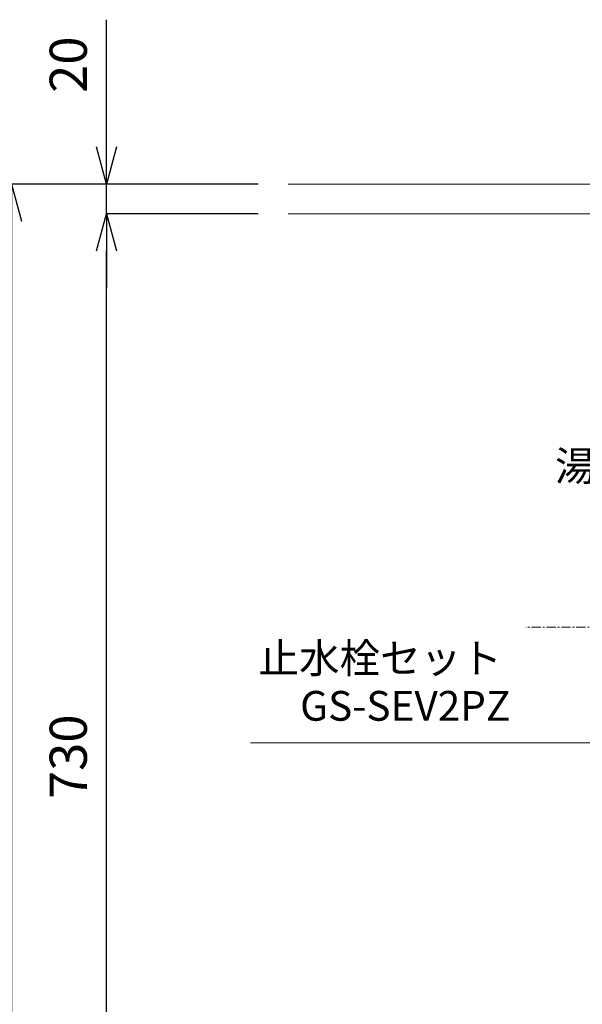
# Model space of a CAD drawing. Units: millimetres. Extents: x 111 to 4311, y 86 to 3056.
# Drawn here: x 831 to 1209, y 936 to 1597 of the extents above; entities that cross this region are included whole.
import ezdxf
from ezdxf.enums import TextEntityAlignment as Align

# ---------------------------------------------------------------- set-up
doc = ezdxf.new("R2010")
doc.units = ezdxf.units.MM
doc.linetypes.add('CENTER1', pattern=[10, 6.25, -1.25, 1.25, -1.25])
doc.layers.get('0').update_dxf_attribs({"lineweight": 5})
for name, color, linetype, lineweight in [('中心線', 1, 'CENTER1', 0), ('寸法', 3, 'Continuous', 5), ('文字', 4, 'Continuous', 15), ('細線', 7, 'Continuous', 9)]:
    doc.layers.add(name, color=color, linetype=linetype, lineweight=lineweight)
doc.styles.add('japanese', font='romans.shx', dxfattribs={"bigfont": 'bigfont.shx'})
doc.dimstyles.new('KIHON', dxfattribs={"dimscale": 10, "dimtxt": 2.5, "dimasz": 2.5, "dimexe": 0, "dimexo": 2, "dimgap": 1, "dimtad": 1, "dimdec": 0, "dimdsep": 46, "dimtxsty": 'japanese', "dimblk": 'OPEN30', "dimcen": 2.5, "dimadec": 0, "dimazin": 0, "dimtfac": 1, "dimtdec": 0, "dimtmove": 0, "dimatfit": 0, "dimfxl": 1, "dimarcsym": 0})

# ---------------------------------------------------------------- blocks, each defined once
blk = doc.blocks.new('_Open30')
at = {"color": 0, "linetype": 'ByBlock', "lineweight": -2}
for p, q in [((-1, 0.268), (0, 0)), ((0, 0), (-1, -0.268)), ((0, 0), (-1, 0))]:
    blk.add_line(p, q, dxfattribs=at)
blk = doc.blocks.new('*D1')
at = {"layer": 'Defpoints', "color": 0, "transparency": 16777216}
for p in [(889.28, 1466.99), (1011.37, 1466.99), (1011.37, 736.99)]:
    blk.add_point(p, dxfattribs=at)
at = {"layer": '寸法', "color": 0, "lineweight": -2, "transparency": 16777216}
for p, q in [((991.37, 1466.99), (889.28, 1466.99)), ((889.28, 761.99), (889.28, 1441.99)), ((991.37, 736.99), (889.28, 736.99))]:
    blk.add_line(p, q, dxfattribs=at)
at = {"layer": '寸法', "color": 0, "lineweight": -2, "transparency": 16777216, "xscale": 25, "yscale": 25, "zscale": 25}
for p, rotation in [((889.28, 1466.99), 90), ((889.28, 736.99), 270)]:
    blk.add_blockref('_Open30', p, dxfattribs=dict(at, rotation=rotation))
at = {"layer": '寸法', "color": 0, "lineweight": 5, "transparency": 16777216, "insert": (866.78, 1101.99), "char_height": 25, "attachment_point": 5, "rotation": 90, "style": 'japanese'}
blk.add_mtext('730', dxfattribs=at)
blk = doc.blocks.new('*D29')
at = {"layer": 'Defpoints', "color": 0, "transparency": 16777216}
for p in [(889.28, 1486.99), (1011.37, 1486.99), (1011.37, 1466.99)]:
    blk.add_point(p, dxfattribs=at)
at = {"layer": '寸法', "color": 0, "lineweight": -2, "transparency": 16777216}
for p, q in [((889.28, 1511.99), (889.28, 1597.47)), ((991.37, 1486.99), (889.28, 1486.99)), ((889.28, 1466.99), (889.28, 1486.99)), ((991.37, 1466.99), (889.28, 1466.99)), ((889.28, 1441.99), (889.28, 1416.99))]:
    blk.add_line(p, q, dxfattribs=at)
at = {"layer": '寸法', "color": 0, "lineweight": -2, "transparency": 16777216, "xscale": 25, "yscale": 25, "zscale": 25}
for p, rotation in [((889.28, 1486.99), 270), ((889.28, 1466.99), 90)]:
    blk.add_blockref('_Open30', p, dxfattribs=dict(at, rotation=rotation))
at = {"layer": '寸法', "color": 0, "lineweight": 5, "transparency": 16777216, "insert": (866.78, 1567.23), "char_height": 25, "attachment_point": 5, "rotation": 90, "style": 'japanese'}
blk.add_mtext('20', dxfattribs=at)
blk = doc.blocks.new('*D4')
at = {"layer": 'Defpoints', "color": 0, "transparency": 16777216}
for p in [(1011.37, 1486.99), (825.29, 736.99), (1011.37, 736.99)]:
    blk.add_point(p, dxfattribs=at)
at = {"layer": '寸法', "color": 0, "lineweight": -2, "transparency": 16777216}
for p, q in [((991.37, 1486.99), (825.29, 1486.99)), ((825.29, 1461.99), (825.29, 761.99)), ((991.37, 736.99), (825.29, 736.99))]:
    blk.add_line(p, q, dxfattribs=at)
at = {"layer": '寸法', "color": 0, "lineweight": -2, "transparency": 16777216, "xscale": 25, "yscale": 25, "zscale": 25}
for p, rotation in [((825.29, 1486.99), 90), ((825.29, 736.99), 270)]:
    blk.add_blockref('_Open30', p, dxfattribs=dict(at, rotation=rotation))
at = {"layer": '寸法', "color": 0, "lineweight": 5, "transparency": 16777216, "insert": (802.79, 1111.99), "char_height": 25, "attachment_point": 5, "rotation": 90, "style": 'japanese'}
blk.add_mtext('750', dxfattribs=at)

msp = doc.modelspace()

# ---------------------------------------------------------------- linework, layer by layer
at = {"layer": '中心線'}
msp.add_line((1651.43, 1188.99), (1171.31, 1188.99), dxfattribs=at)
at = {"layer": '文字', "lineweight": 5}
msp.add_line((1520.15, 1111.33), (986.13, 1111.33), dxfattribs=at)
at = {"layer": '細線', "linetype": 'Continuous'}
for p, q in [((1011.37, 1486.99), (1811.37, 1486.99)), ((1811.37, 1466.99), (1011.37, 1466.99))]:
    msp.add_line(p, q, dxfattribs=at)

# ---------------------------------------------------------------- texts
at = {"layer": '文字', "linetype": 'Continuous', "lineweight": 5, "style": 'japanese'}
for s, p in [('湯', (1204.54, 1294.82)), ('止水栓セット', (1073.31, 1165.64)), ('GS-SEV2PZ', (1090.21, 1133.6))]:
    msp.add_text(s, height=20, rotation=360, dxfattribs=at).set_placement(p, align=Align.MIDDLE)

# ---------------------------------------------------------------- dimensions: what is measured, and where the dimension line sits
at = {"layer": '寸法', "lineweight": 5}
for base, p1, p2, picture, middle in [((889.28, 1486.99), (1011.37, 1466.99), (1011.37, 1486.99), '*D29', (866.78, 1567.23)), ((825.29, 736.99), (1011.37, 1486.99), (1011.37, 736.99), '*D4', (802.79, 1111.99)), ((889.28, 1466.99), (1011.37, 736.99), (1011.37, 1466.99), '*D1', (866.78, 1101.99))]:
    dim = msp.add_linear_dim(base=base, p1=p1, p2=p2, angle=90, dimstyle='KIHON', dxfattribs=at)
    dim.commit()
    dim.dimension.update_dxf_attribs({"geometry": picture, "text_midpoint": middle})

doc.saveas('drawing.dxf')
